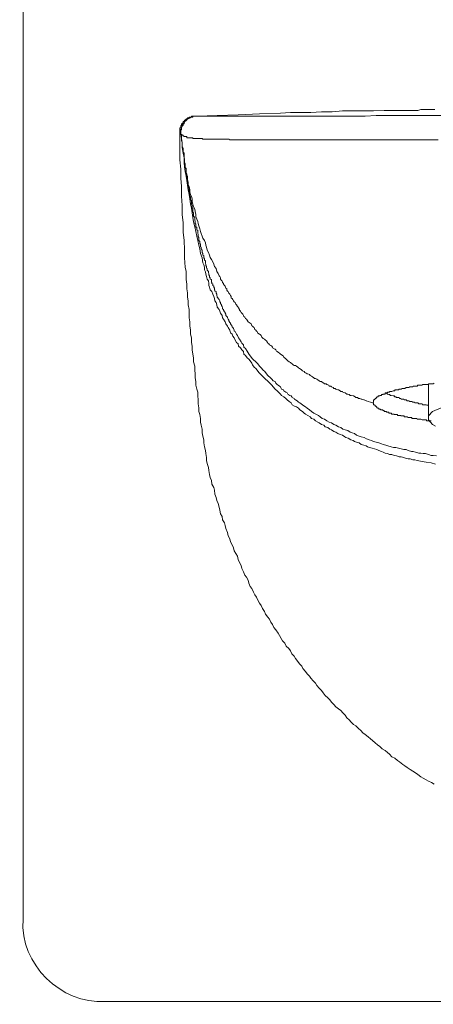
# Model space of a CAD drawing. Units: inches. Extents: x -349 to 1847, y -548 to 1069.
# Drawn here: x 101 to 126, y -269 to -210 of the extents above; entities that cross this region are included whole.
import ezdxf

# ---------------------------------------------------------------- set-up
doc = ezdxf.new("R2010")
doc.units = ezdxf.units.IN
doc.header["$MEASUREMENT"] = 0
doc.layers.add('图层 1', color=7, linetype='Continuous')

msp = doc.modelspace()

# ---------------------------------------------------------------- linework, layer by layer
at = {"layer": '图层 1', "color": 7, "lineweight": 9}
for points in [[(101.566, -264.098), (101.566, -206.971)], [(126.543, -215.065), (126.333, -215.065), (126.215, -215.065), (126.005, -215.065), (125.832, -215.065), (125.687, -215.065), (125.504, -215.12), (125.359, -215.12), (125.195, -215.12), (125.04, -215.12), (124.867, -215.12), (124.712, -215.12), (124.548, -215.12), (124.394, -215.12), (124.066, -215.12), (123.738, -215.12), (123.474, -215.12), (122.818, -215.156), (122.163, -215.156), (121.58, -215.156), (120.934, -215.156), (120.314, -215.202), (119.659, -215.202), (119.012, -215.248), (118.421, -215.248), (117.774, -215.248), (117.173, -215.293), (115.907, -215.339), (114.605, -215.384), (113.34, -215.439), (112.101, -215.475)], [(112.01, -215.475), (111.974, -215.475), (111.892, -215.475), (111.865, -215.475), (111.828, -215.475), (111.774, -215.475), (111.774, -215.53), (111.71, -215.53), (111.683, -215.53), (111.646, -215.53), (111.646, -215.566), (111.582, -215.566), (111.537, -215.566), (111.537, -215.621), (111.5, -215.621), (111.5, -215.657), (111.446, -215.657), (111.391, -215.712), (111.346, -215.712), (111.346, -215.757), (111.327, -215.757), (111.327, -215.803), (111.264, -215.803), (111.264, -215.848), (111.264, -215.894), (111.218, -215.894), (111.218, -215.94), (111.173, -215.94), (111.173, -215.976), (111.173, -216.031), (111.127, -216.031), (111.127, -216.085), (111.127, -216.113), (111.127, -216.176), (111.072, -216.176), (111.072, -216.222), (111.072, -216.267), (111.072, -216.304), (111.072, -216.358), (111.072, -216.404), (111.072, -216.449), (111.072, -216.495)], [(111.127, -216.586), (111.127, -216.54), (111.127, -216.495), (111.127, -216.449), (111.127, -216.404), (111.127, -216.358), (111.127, -216.304), (111.173, -216.304), (111.173, -216.267), (111.173, -216.222), (111.173, -216.176), (111.173, -216.113), (111.218, -216.113), (111.218, -216.085), (111.218, -216.031), (111.264, -216.031), (111.264, -215.976), (111.264, -215.94), (111.327, -215.94), (111.327, -215.894), (111.327, -215.848), (111.346, -215.848), (111.346, -215.803), (111.391, -215.803), (111.391, -215.757), (111.446, -215.757), (111.446, -215.712), (111.5, -215.712), (111.5, -215.657), (111.537, -215.657), (111.582, -215.621), (111.646, -215.621), (111.646, -215.566), (111.683, -215.566), (111.71, -215.566), (111.71, -215.53), (111.774, -215.53), (111.828, -215.53), (111.865, -215.53), (111.865, -215.475), (111.892, -215.475), (111.974, -215.475), (112.01, -215.475), (112.047, -215.475), (112.101, -215.475)], [(111.127, -216.586), (111.127, -216.54), (111.127, -216.495), (111.127, -216.449), (111.127, -216.404), (111.127, -216.358), (111.127, -216.304), (111.173, -216.304), (111.173, -216.267), (111.173, -216.222), (111.173, -216.176), (111.173, -216.113), (111.218, -216.113), (111.218, -216.085), (111.218, -216.031), (111.264, -216.031), (111.264, -215.976), (111.264, -215.94), (111.327, -215.94), (111.327, -215.894), (111.327, -215.848), (111.346, -215.848), (111.346, -215.803), (111.391, -215.803), (111.391, -215.757), (111.446, -215.757), (111.446, -215.712), (111.5, -215.712), (111.5, -215.657), (111.537, -215.657), (111.582, -215.621), (111.646, -215.621), (111.646, -215.566), (111.683, -215.566), (111.71, -215.566), (111.71, -215.53), (111.774, -215.53), (111.828, -215.53), (111.865, -215.53), (111.865, -215.475), (111.892, -215.475), (111.974, -215.475), (112.01, -215.475), (112.047, -215.475), (112.101, -215.475)], [(111.127, -216.54), (111.127, -216.495), (111.127, -216.449), (111.127, -216.404), (111.127, -216.358), (111.127, -216.304), (111.127, -216.267), (111.173, -216.267), (111.173, -216.222), (111.173, -216.176), (111.173, -216.113), (111.218, -216.113), (111.218, -216.085), (111.218, -216.031), (111.218, -215.976), (111.264, -215.976), (111.264, -215.94), (111.327, -215.94), (111.327, -215.894), (111.327, -215.848), (111.346, -215.848), (111.346, -215.803), (111.391, -215.803), (111.391, -215.757), (111.446, -215.757), (111.446, -215.712), (111.5, -215.712), (111.5, -215.657), (111.537, -215.657), (111.537, -215.621), (111.582, -215.621), (111.646, -215.621), (111.646, -215.566), (111.683, -215.566), (111.71, -215.566), (111.71, -215.53), (111.774, -215.53), (111.828, -215.53), (111.865, -215.475), (111.892, -215.475), (111.974, -215.475), (112.01, -215.475), (112.047, -215.475), (112.101, -215.475)], [(112.101, -215.475), (112.047, -215.475), (112.01, -215.475)], [(126.989, -215.439), (125.659, -215.439), (124.33, -215.439), (123.674, -215.439), (122.973, -215.439), (122.318, -215.475), (121.607, -215.475), (120.961, -215.475), (120.314, -215.475), (119.632, -215.475), (119.304, -215.475), (118.976, -215.475), (118.648, -215.475), (118.329, -215.475), (118.138, -215.475), (118.011, -215.475), (117.829, -215.475), (117.683, -215.475), (117.528, -215.475), (117.355, -215.475), (117.209, -215.475), (117.064, -215.475), (116.891, -215.475), (116.727, -215.475), (116.59, -215.475), (116.472, -215.475), (116.326, -215.475), (116.199, -215.475), (115.998, -215.475), (115.871, -215.475), (115.771, -215.475), (115.68, -215.475), (115.616, -215.475), (115.543, -215.475), (115.489, -215.475), (115.388, -215.475), (115.343, -215.475), (115.279, -215.475), (115.215, -215.475), (115.152, -215.475), (115.061, -215.475), (115.015, -215.475), (114.96, -215.475), (114.933, -215.475), (114.833, -215.475), (114.787, -215.475), (114.751, -215.475), (114.696, -215.475), (114.605, -215.475), (114.578, -215.475), (114.514, -215.475), (114.46, -215.475), (114.423, -215.475), (114.323, -215.475), (114.278, -215.475), (114.25, -215.475), (114.177, -215.475), (114.15, -215.475), (114.105, -215.475), (114.05, -215.475), (113.995, -215.475), (113.968, -215.475), (113.922, -215.475), (113.859, -215.475), (113.822, -215.475), (113.777, -215.475), (113.722, -215.475), (113.667, -215.475), (113.64, -215.475), (113.604, -215.475), (113.531, -215.475), (113.494, -215.475), (113.458, -215.475), (113.403, -215.475), (113.34, -215.475), (113.312, -215.475), (113.276, -215.475), (113.203, -215.475), (113.167, -215.475), (113.13, -215.475), (113.076, -215.475), (113.012, -215.475), (112.985, -215.475), (112.921, -215.475), (112.875, -215.475), (112.839, -215.475), (112.802, -215.475), (112.739, -215.475), (112.693, -215.475), (112.657, -215.475), (112.62, -215.475), (112.566, -215.475), (112.52, -215.475), (112.475, -215.475), (112.42, -215.475), (112.365, -215.475), (112.329, -215.475), (112.293, -215.475), (112.229, -215.475), (112.192, -215.475), (112.156, -215.475), (112.101, -215.475)], [(112.101, -215.475), (112.192, -215.475)], [(112.101, -215.475), (112.192, -215.475)], [(126.488, -255.93), (126.333, -255.83), (126.16, -255.739), (126.005, -255.657), (125.832, -255.566), (125.687, -255.475), (125.504, -255.339), (125.359, -255.238), (125.195, -255.147), (125.04, -255.038), (124.867, -254.911), (124.712, -254.82), (124.594, -254.738), (124.394, -254.583), (124.275, -254.492), (124.12, -254.355), (123.938, -254.273), (123.793, -254.118), (123.674, -254.018), (123.52, -253.882), (123.347, -253.791), (123.201, -253.654), (123.055, -253.554), (122.909, -253.426), (122.764, -253.29), (122.645, -253.19), (122.491, -253.053), (122.318, -252.917), (122.163, -252.816), (122.044, -252.671), (121.899, -252.552), (121.744, -252.397), (121.607, -252.316), (121.471, -252.17), (121.343, -252.024), (121.198, -251.906), (121.107, -251.751), (120.961, -251.614), (120.833, -251.46), (120.697, -251.369), (120.542, -251.25), (120.415, -251.105), (120.278, -250.968), (120.169, -250.813), (120.041, -250.695), (119.896, -250.549), (119.768, -250.394), (119.659, -250.258), (119.522, -250.121), (119.386, -249.948), (119.304, -249.802), (119.149, -249.666), (119.012, -249.511), (118.93, -249.384), (118.794, -249.247), (118.685, -249.101), (118.539, -248.919), (118.466, -248.774), (118.329, -248.637), (118.22, -248.5), (118.084, -248.309), (118.011, -248.182), (117.856, -248.036), (117.774, -247.854), (117.683, -247.708), (117.528, -247.572), (117.446, -247.38), (117.301, -247.253), (117.209, -247.107), (117.118, -246.916), (117.027, -246.779), (116.891, -246.588), (116.772, -246.443), (116.7, -246.26), (116.59, -246.124), (116.517, -245.933), (116.408, -245.805), (116.272, -245.623), (116.199, -245.477), (116.09, -245.295), (115.998, -245.113), (115.907, -244.968), (115.807, -244.785), (115.725, -244.612), (115.616, -244.467), (115.543, -244.294), (115.434, -244.084), (115.343, -243.957), (115.261, -243.756), (115.215, -243.583), (115.115, -243.401), (115.015, -243.265), (114.933, -243.074), (114.833, -242.873), (114.787, -242.682), (114.696, -242.509), (114.605, -242.327), (114.578, -242.127), (114.46, -241.954), (114.36, -241.799), (114.323, -241.617), (114.25, -241.435), (114.15, -241.253), (114.105, -241.07), (113.995, -240.888), (113.968, -240.688), (113.859, -240.451), (113.822, -240.269), (113.777, -240.096), (113.667, -239.923), (113.64, -239.714), (113.531, -239.55), (113.494, -239.34), (113.458, -239.149), (113.403, -238.94), (113.312, -238.739), (113.276, -238.566), (113.203, -238.375), (113.167, -238.129), (113.13, -237.956), (113.012, -237.765), (112.985, -237.528), (112.921, -237.346), (112.875, -237.173), (112.839, -236.937), (112.802, -236.754), (112.739, -236.518), (112.693, -236.336), (112.693, -236.144), (112.657, -235.908), (112.62, -235.716), (112.566, -235.489), (112.52, -235.252), (112.52, -235.07), (112.475, -234.851), (112.42, -234.66), (112.42, -234.423), (112.365, -234.196), (112.329, -234.014), (112.329, -233.777), (112.293, -233.549), (112.229, -233.358), (112.229, -233.13), (112.192, -232.894), (112.192, -232.657), (112.156, -232.42), (112.156, -232.193), (112.101, -232.001), (112.047, -231.774), (112.047, -231.537), (112.01, -231.319), (112.01, -231.082), (111.974, -230.854), (111.974, -230.617), (111.892, -230.344), (111.892, -230.108), (111.865, -229.88), (111.828, -229.634), (111.828, -229.406), (111.774, -229.179), (111.774, -228.896), (111.71, -228.669), (111.71, -228.432), (111.683, -228.168), (111.683, -227.922), (111.646, -227.685), (111.646, -227.403), (111.646, -227.185), (111.582, -226.902), (111.582, -226.666), (111.537, -226.429), (111.537, -226.165), (111.5, -225.928), (111.5, -225.646), (111.446, -225.364), (111.446, -225.136), (111.446, -224.872), (111.391, -224.617), (111.346, -224.062), (111.346, -223.561), (111.327, -222.996), (111.264, -222.505), (111.264, -221.931), (111.218, -221.421), (111.218, -220.875), (111.173, -220.31), (111.173, -219.736), (111.127, -219.227), (111.127, -218.689), (111.072, -218.125), (111.072, -217.569), (111.072, -217.005), (111.072, -216.495)], [(111.072, -216.495), (111.072, -216.54), (111.127, -216.54)], [(126.588, -236.554), (126.306, -236.472), (126.005, -236.427), (125.769, -236.381), (125.468, -236.336), (125.322, -236.29), (125.195, -236.29), (125.04, -236.226), (124.913, -236.226), (124.794, -236.208), (124.649, -236.144), (124.503, -236.108), (124.366, -236.108), (124.221, -236.053), (124.066, -236.017), (123.938, -235.962), (123.793, -235.962), (123.674, -235.908), (123.52, -235.88), (123.41, -235.817), (123.301, -235.78), (123.146, -235.716), (123.019, -235.662), (122.873, -235.625), (122.727, -235.58), (122.582, -235.543), (122.445, -235.489), (122.372, -235.443), (122.227, -235.398), (122.072, -235.361), (121.944, -235.252), (121.789, -235.225), (121.671, -235.17), (121.58, -235.125), (121.434, -235.07), (121.289, -234.979), (121.143, -234.933), (121.07, -234.897), (120.934, -234.797), (120.788, -234.751), (120.651, -234.697), (120.542, -234.606), (120.415, -234.578), (120.278, -234.469), (120.169, -234.423), (120.041, -234.332), (119.896, -234.287), (119.805, -234.196), (119.659, -234.141), (119.522, -234.05), (119.449, -234.014), (119.304, -233.932), (119.194, -233.823), (119.058, -233.777), (118.976, -233.686), (118.83, -233.604), (118.685, -233.513), (118.603, -233.458), (118.512, -233.358), (118.357, -233.267), (118.275, -233.167), (118.138, -233.067), (118.029, -233.039), (117.892, -232.948), (117.829, -232.839), (117.701, -232.748), (117.574, -232.657), (117.501, -232.566), (117.382, -232.475), (117.246, -232.384), (117.173, -232.302), (117.064, -232.193), (116.982, -232.102), (116.854, -232.001), (116.727, -231.865), (116.654, -231.774), (116.563, -231.683), (116.472, -231.592), (116.381, -231.51), (116.272, -231.41), (116.135, -231.264), (116.053, -231.182), (115.953, -231.082), (115.871, -230.991), (115.771, -230.854), (115.68, -230.754), (115.58, -230.672), (115.489, -230.526), (115.434, -230.435), (115.343, -230.299), (115.261, -230.199), (115.152, -230.108), (115.061, -229.971), (114.96, -229.88), (114.933, -229.734), (114.833, -229.634), (114.751, -229.507), (114.633, -229.406), (114.605, -229.261), (114.514, -229.179), (114.423, -229.033), (114.36, -228.896), (114.278, -228.805), (114.25, -228.669), (114.15, -228.587), (114.105, -228.432), (113.995, -228.277), (113.968, -228.195), (113.859, -228.05), (113.822, -227.922), (113.722, -227.777), (113.667, -227.685), (113.64, -227.54), (113.531, -227.403), (113.494, -227.276), (113.458, -227.185), (113.34, -227.039), (113.312, -226.902), (113.276, -226.748), (113.203, -226.666), (113.167, -226.52), (113.13, -226.393), (113.076, -226.247), (113.012, -226.101), (112.921, -225.983), (112.875, -225.837), (112.839, -225.737), (112.839, -225.6), (112.802, -225.446), (112.739, -225.336), (112.693, -225.191), (112.657, -225.045), (112.62, -224.899), (112.566, -224.772), (112.566, -224.617), (112.52, -224.48), (112.475, -224.353), (112.42, -224.062), (112.329, -223.797), (112.293, -223.506), (112.229, -223.278), (112.156, -222.996), (112.101, -222.732), (112.047, -222.45), (111.974, -222.177), (111.892, -221.876), (111.865, -221.612), (111.828, -221.33), (111.774, -221.048), (111.71, -220.784), (111.683, -220.483), (111.646, -220.219), (111.582, -219.937), (111.537, -219.655), (111.5, -219.372), (111.446, -219.108), (111.391, -218.817), (111.346, -218.535), (111.327, -218.271), (111.327, -217.988), (111.264, -217.715), (111.218, -217.378), (111.218, -217.096), (111.173, -216.823), (111.127, -216.54)], [(111.127, -216.54), (111.127, -216.586)], [(111.127, -216.586), (111.173, -216.586), (111.218, -216.632), (111.264, -216.632), (111.264, -216.677), (111.327, -216.677), (111.327, -216.713), (111.346, -216.713), (111.391, -216.713), (111.446, -216.713), (111.5, -216.713), (111.5, -216.777), (111.537, -216.777), (111.582, -216.777), (111.646, -216.777), (111.683, -216.777), (111.71, -216.777), (111.774, -216.777), (111.828, -216.777), (111.865, -216.777), (111.865, -216.823), (111.892, -216.823), (111.974, -216.823), (112.01, -216.823), (112.047, -216.823), (112.101, -216.823), (112.156, -216.823), (112.192, -216.823), (112.229, -216.823), (112.293, -216.823), (112.329, -216.823), (112.365, -216.823), (112.42, -216.823), (112.475, -216.859), (112.52, -216.859), (112.566, -216.859), (112.62, -216.859), (112.657, -216.859), (112.693, -216.859), (112.739, -216.859), (112.802, -216.859), (112.839, -216.859), (112.875, -216.859), (112.921, -216.859), (112.985, -216.859), (113.012, -216.859), (113.076, -216.859), (113.13, -216.859), (113.167, -216.859), (113.203, -216.859), (113.276, -216.859), (113.312, -216.859), (113.34, -216.859), (113.458, -216.859), (113.494, -216.859), (113.531, -216.859), (113.604, -216.859), (113.64, -216.859), (113.667, -216.859), (113.777, -216.859), (113.822, -216.859), (113.859, -216.859), (113.922, -216.859), (113.995, -216.859), (114.05, -216.859), (114.105, -216.914), (114.15, -216.914), (114.25, -216.914), (114.278, -216.914), (114.323, -216.914), (114.423, -216.914), (114.46, -216.914), (114.578, -216.914), (114.605, -216.914), (114.633, -216.914), (114.751, -216.914), (114.787, -216.914), (114.888, -216.914), (114.933, -216.914), (115.015, -216.914), (115.061, -216.914), (115.152, -216.914), (115.279, -216.914), (115.434, -216.914), (115.58, -216.914), (115.725, -216.914), (115.871, -216.914), (115.998, -216.914), (116.199, -216.914), (116.326, -216.914), (116.472, -216.914), (116.654, -216.914), (116.772, -216.914), (116.982, -216.914), (117.118, -216.914), (117.301, -216.914), (117.446, -216.914), (117.619, -216.914), (117.774, -216.914), (117.947, -216.914), (118.138, -216.914), (118.466, -216.914), (118.794, -216.914), (119.149, -216.914), (119.486, -216.914), (119.805, -216.914), (120.497, -216.914), (121.198, -216.914), (121.899, -216.914), (122.582, -216.914), (123.301, -216.914), (123.938, -216.914), (124.649, -216.914), (125.322, -216.914), (126.743, -216.914)], [(111.127, -216.586), (111.173, -216.632), (111.173, -216.677), (111.173, -216.713), (111.173, -216.777), (111.173, -216.823), (111.173, -216.859), (111.173, -216.914), (111.173, -216.95), (111.218, -217.059), (111.218, -217.096), (111.218, -217.151), (111.218, -217.178), (111.218, -217.242), (111.218, -217.269), (111.218, -217.333), (111.264, -217.424), (111.264, -217.478), (111.264, -217.515), (111.264, -217.569), (111.264, -217.606), (111.264, -217.66), (111.327, -217.715), (111.327, -217.806), (111.327, -217.833), (111.327, -217.897), (111.327, -217.924), (111.327, -217.988), (111.346, -218.034), (111.346, -218.079), (111.346, -218.125), (111.346, -218.161), (111.346, -218.207), (111.346, -218.271)], [(111.127, -216.586), (111.218, -216.586)], [(111.346, -218.271), (111.391, -218.398), (111.391, -218.535), (111.446, -218.726), (111.446, -218.871), (111.5, -219.017), (111.537, -219.136), (111.537, -219.336), (111.582, -219.463), (111.582, -219.609), (111.646, -219.736), (111.683, -219.937), (111.683, -220.073), (111.71, -220.219), (111.774, -220.347), (111.828, -220.483), (111.828, -220.665), (111.865, -220.811), (111.892, -220.966), (111.974, -221.102), (112.01, -221.239), (112.047, -221.421), (112.047, -221.548), (112.101, -221.703), (112.156, -221.849), (112.192, -221.967), (112.229, -222.113), (112.293, -222.295), (112.329, -222.45), (112.365, -222.577), (112.42, -222.732), (112.475, -222.86), (112.566, -222.996), (112.62, -223.151), (112.657, -223.278), (112.693, -223.415), (112.739, -223.597), (112.802, -223.734), (112.875, -223.889), (112.921, -224.025), (112.985, -224.153), (113.076, -224.289), (113.13, -224.435), (113.167, -224.571), (113.276, -224.708), (113.312, -224.872), (113.403, -225.008), (113.458, -225.136), (113.494, -225.191), (113.531, -225.273), (113.531, -225.336), (113.604, -225.418), (113.64, -225.446), (113.667, -225.546), (113.722, -225.6), (113.722, -225.646), (113.777, -225.737), (113.822, -225.773), (113.859, -225.883), (113.922, -225.928), (113.922, -226.019), (113.968, -226.074), (113.995, -226.101), (114.05, -226.201), (114.105, -226.247), (114.15, -226.338), (114.177, -226.393), (114.177, -226.493), (114.25, -226.52), (114.278, -226.575), (114.323, -226.666), (114.36, -226.72), (114.423, -226.748), (114.46, -226.866), (114.514, -226.902), (114.578, -226.993), (114.605, -227.039), (114.633, -227.075), (114.696, -227.185), (114.696, -227.23), (114.751, -227.276), (114.787, -227.358), (114.833, -227.403), (114.888, -227.458), (114.933, -227.54), (114.96, -227.604), (115.015, -227.64), (115.061, -227.731), (115.115, -227.777), (115.152, -227.822), (115.215, -227.922), (115.279, -227.959), (115.343, -228.013), (115.388, -228.05), (115.434, -228.168), (115.489, -228.195), (115.543, -228.25), (115.58, -228.277), (115.616, -228.387), (115.68, -228.432), (115.725, -228.496), (115.771, -228.523), (115.807, -228.614), (115.907, -228.669), (115.953, -228.705), (115.998, -228.76), (116.053, -228.86), (116.09, -228.896), (116.135, -228.942), (116.199, -228.988), (116.272, -229.033), (116.326, -229.079), (116.381, -229.179), (116.408, -229.224), (116.472, -229.261), (116.517, -229.315), (116.59, -229.37), (116.654, -229.406), (116.7, -229.461), (116.727, -229.543), (116.854, -229.589), (116.891, -229.634), (116.927, -229.698), (116.982, -229.734), (117.064, -229.789), (117.118, -229.834), (117.173, -229.88), (117.209, -229.916), (117.301, -229.971), (117.355, -230.016), (117.382, -230.062), (117.501, -230.162), (117.528, -230.199), (117.574, -230.244), (117.619, -230.299), (117.701, -230.344), (117.774, -230.39), (117.829, -230.435), (117.892, -230.481), (117.947, -230.526), (118.011, -230.572), (118.084, -230.572), (118.138, -230.617), (118.22, -230.672), (118.275, -230.708), (118.329, -230.754), (118.421, -230.809), (118.466, -230.854), (118.512, -230.9), (118.603, -230.945), (118.648, -230.991), (118.73, -231.036), (118.794, -231.082), (118.83, -231.082), (118.93, -231.118), (118.976, -231.182), (119.058, -231.209), (119.122, -231.264), (119.194, -231.319), (119.24, -231.355), (119.304, -231.355), (119.386, -231.41), (119.449, -231.446), (119.522, -231.51), (119.577, -231.537), (119.659, -231.537), (119.713, -231.592), (119.805, -231.637), (119.85, -231.683), (119.95, -231.683), (119.987, -231.728), (120.105, -231.774), (120.132, -231.819), (120.223, -231.819), (120.278, -231.865), (120.369, -231.91), (120.415, -231.965), (120.497, -231.965), (120.542, -232.001), (120.651, -232.056), (120.697, -232.056), (120.788, -232.102), (120.833, -232.156), (120.934, -232.156), (120.961, -232.193), (121.07, -232.238), (121.107, -232.238), (121.198, -232.302), (121.252, -232.302), (121.343, -232.329), (121.398, -232.384), (121.471, -232.384), (121.58, -232.42), (121.607, -232.42), (121.708, -232.475), (121.744, -232.511), (121.853, -232.511), (121.899, -232.566), (121.99, -232.566), (122.072, -232.621), (122.117, -232.621), (122.227, -232.657), (122.254, -232.657), (122.372, -232.712), (122.4, -232.712), (122.491, -232.748), (122.645, -232.803), (122.764, -232.839)], [(111.346, -218.271), (111.346, -218.307)], [(111.446, -218.689), (111.446, -218.726), (111.446, -218.79), (111.446, -218.817), (111.446, -218.871), (111.446, -218.908), (111.446, -218.963), (111.5, -218.963), (111.5, -219.017), (111.5, -219.044), (111.5, -219.108), (111.5, -219.136), (111.5, -219.19), (111.5, -219.227), (111.537, -219.281), (111.537, -219.336), (111.537, -219.372), (111.537, -219.436), (111.537, -219.518), (111.582, -219.563), (111.582, -219.609), (111.582, -219.655), (111.582, -219.7), (111.582, -219.736), (111.582, -219.782), (111.646, -219.828), (111.646, -219.891), (111.646, -219.937), (111.646, -219.982), (111.646, -220.019), (111.646, -220.073), (111.683, -220.073), (111.683, -220.11), (111.683, -220.164), (111.683, -220.219), (111.683, -220.255), (111.683, -220.31), (111.71, -220.347), (111.71, -220.392), (111.71, -220.456), (111.71, -220.483), (111.71, -220.547), (111.774, -220.574), (111.774, -220.638), (111.774, -220.665), (111.774, -220.72), (111.774, -220.784), (111.774, -220.811), (111.828, -220.875), (111.828, -220.902), (111.828, -220.966), (111.828, -220.993), (111.828, -221.048), (111.865, -221.048), (111.865, -221.102), (111.865, -221.148), (111.865, -221.202), (111.865, -221.239), (111.865, -221.284), (111.892, -221.33), (111.892, -221.375), (111.892, -221.421), (111.892, -221.53), (111.974, -221.612), (111.974, -221.649), (111.974, -221.749), (112.01, -221.849), (112.01, -221.876), (112.01, -221.931), (112.01, -221.967), (112.047, -222.022), (112.047, -222.077), (112.047, -222.113), (112.047, -222.177), (112.047, -222.204), (112.101, -222.204), (112.101, -222.259), (112.101, -222.295), (112.101, -222.359), (112.156, -222.404), (112.156, -222.45), (112.156, -222.505), (112.156, -222.532), (112.156, -222.577), (112.192, -222.623), (112.192, -222.678), (112.192, -222.732), (112.192, -222.769), (112.229, -222.823), (112.229, -222.86), (112.229, -222.951), (112.229, -222.996), (112.293, -223.06), (112.293, -223.087), (112.293, -223.151), (112.293, -223.178), (112.329, -223.233), (112.329, -223.278), (112.329, -223.324), (112.329, -223.379), (112.365, -223.415), (112.365, -223.479), (112.365, -223.506), (112.42, -223.597), (112.42, -223.652), (112.42, -223.706), (112.42, -223.734), (112.475, -223.797), (112.475, -223.825), (112.475, -223.889), (112.52, -223.916), (112.52, -224.025), (112.52, -224.062), (112.566, -224.107), (112.566, -224.153), (112.566, -224.198), (112.62, -224.244), (112.62, -224.353), (112.62, -224.389), (112.657, -224.435), (112.657, -224.48), (112.657, -224.526), (112.693, -224.571), (112.693, -224.681), (112.739, -224.708), (112.739, -224.772), (112.739, -224.799), (112.802, -224.872), (112.802, -224.954), (112.839, -225.008), (112.839, -225.045), (112.839, -225.09), (112.875, -225.136), (112.875, -225.227), (112.921, -225.273), (112.921, -225.336), (112.985, -225.364), (112.985, -225.446), (112.985, -225.518), (113.012, -225.546), (113.012, -225.6), (113.076, -225.646), (113.076, -225.737), (113.13, -225.773), (113.13, -225.837), (113.167, -225.883), (113.167, -225.983), (113.203, -226.019), (113.203, -226.074), (113.276, -226.101), (113.276, -226.201), (113.312, -226.247), (113.312, -226.301), (113.34, -226.429), (113.403, -226.493), (113.403, -226.52), (113.458, -226.575), (113.494, -226.666), (113.494, -226.72), (113.531, -226.748), (113.531, -226.811), (113.604, -226.902), (113.604, -226.948), (113.64, -226.993), (113.667, -227.075), (113.667, -227.139), (113.722, -227.185), (113.722, -227.23), (113.777, -227.321), (113.822, -227.358), (113.822, -227.403), (113.859, -227.458), (113.859, -227.54), (113.922, -227.604), (113.968, -227.64), (113.968, -227.685), (113.995, -227.777), (114.05, -227.822), (114.05, -227.868), (114.105, -227.959), (114.15, -228.013), (114.15, -228.05), (114.177, -228.104), (114.25, -228.195), (114.25, -228.25), (114.278, -228.277), (114.323, -228.341), (114.36, -228.432), (114.36, -228.496), (114.423, -228.523), (114.514, -228.669), (114.578, -228.76), (114.633, -228.896), (114.696, -228.988), (114.787, -229.142), (114.833, -229.224), (114.933, -229.315), (114.96, -229.461), (115.061, -229.543), (115.152, -229.698), (115.279, -229.916)], [(115.279, -229.916), (115.489, -230.162), (115.725, -230.39), (115.807, -230.481), (115.907, -230.617), (115.998, -230.708), (116.135, -230.854), (116.235, -230.945), (116.326, -231.082), (116.408, -231.182), (116.563, -231.319), (116.654, -231.41), (116.727, -231.51), (116.854, -231.537), (116.891, -231.637), (116.927, -231.683), (116.982, -231.728), (117.027, -231.774), (117.118, -231.819), (117.173, -231.865), (117.209, -231.965), (117.246, -232.001), (117.355, -232.056), (117.382, -232.102), (117.446, -232.156), (117.501, -232.193), (117.574, -232.238), (117.619, -232.302), (117.683, -232.329), (117.701, -232.384), (117.829, -232.42), (117.856, -232.475), (117.892, -232.511), (118.011, -232.566), (118.029, -232.621), (118.084, -232.657), (118.184, -232.712), (118.22, -232.748), (118.275, -232.803), (118.357, -232.839), (118.421, -232.894), (118.512, -232.948), (118.539, -232.976), (118.685, -233.067), (118.794, -233.167), (118.93, -233.267), (119.058, -233.358), (119.194, -233.458), (119.322, -233.513), (119.486, -233.604), (119.577, -233.686), (119.713, -233.777), (119.85, -233.823), (119.987, -233.932), (120.132, -234.014), (120.278, -234.05), (120.415, -234.141), (120.542, -234.196), (120.697, -234.287), (120.833, -234.332), (120.961, -234.423), (121.107, -234.469), (121.252, -234.505), (121.398, -234.606), (121.525, -234.66), (121.671, -234.697), (121.789, -234.797), (121.944, -234.851), (122.072, -234.897), (122.254, -234.933), (122.4, -235.024), (122.554, -235.07), (122.691, -235.125), (122.818, -235.17), (122.973, -235.225), (123.146, -235.252), (123.301, -235.307), (123.41, -235.361), (123.565, -235.398), (123.693, -235.443), (123.893, -235.489), (124.029, -235.543), (124.175, -235.543), (124.33, -235.58), (124.503, -235.625), (124.649, -235.662), (124.794, -235.662), (124.913, -235.716), (125.122, -235.78), (125.231, -235.78), (125.359, -235.817), (125.568, -235.88), (125.687, -235.88), (125.832, -235.908), (125.978, -235.908), (126.16, -235.962), (126.306, -236.017), (126.442, -236.017), (126.643, -236.053)], [(126.488, -231.637), (126.442, -231.683), (126.406, -231.683), (126.306, -231.683), (126.269, -231.683), (126.215, -231.683), (126.16, -231.683), (126.124, -231.728), (126.06, -231.728), (126.005, -231.728), (125.978, -231.728), (125.942, -231.728), (125.887, -231.728), (125.796, -231.728), (125.769, -231.774), (125.687, -231.774), (125.659, -231.774), (125.614, -231.774), (125.568, -231.774), (125.504, -231.774), (125.468, -231.819), (125.441, -231.819), (125.359, -231.819), (125.322, -231.819), (125.295, -231.819), (125.231, -231.819), (125.195, -231.865), (125.149, -231.865), (125.122, -231.865), (125.04, -231.865), (125.013, -231.865), (124.967, -231.91), (124.913, -231.91), (124.867, -231.91), (124.831, -231.91), (124.794, -231.91), (124.712, -231.965), (124.685, -231.965), (124.649, -231.965), (124.594, -231.965), (124.548, -231.965), (124.503, -232.001), (124.476, -232.001), (124.394, -232.001), (124.366, -232.001), (124.33, -232.056), (124.275, -232.056), (124.221, -232.056), (124.175, -232.056), (124.12, -232.056), (124.12, -232.102), (124.066, -232.102), (124.029, -232.102), (124.002, -232.102), (123.938, -232.156), (123.893, -232.156), (123.847, -232.156), (123.793, -232.156), (123.793, -232.193), (123.738, -232.193), (123.693, -232.193), (123.674, -232.193), (123.674, -232.238), (123.611, -232.238), (123.565, -232.238), (123.52, -232.238), (123.52, -232.302), (123.474, -232.302), (123.41, -232.302), (123.383, -232.329), (123.347, -232.329), (123.301, -232.329), (123.301, -232.384), (123.237, -232.384), (123.201, -232.384), (123.201, -232.42), (123.146, -232.42), (123.092, -232.42), (123.092, -232.475), (123.055, -232.475), (123.019, -232.475), (123.019, -232.511), (122.973, -232.511), (122.973, -232.566), (122.909, -232.566), (122.909, -232.621), (122.873, -232.621), (122.873, -232.657), (122.818, -232.657), (122.818, -232.712), (122.818, -232.748), (122.818, -232.803)], [(126.16, -231.683), (126.16, -233.722)], [(123.52, -232.238), (123.565, -232.238), (123.674, -232.302), (123.693, -232.302), (123.738, -232.329), (123.793, -232.329), (123.847, -232.384), (123.893, -232.384), (124.002, -232.42), (124.029, -232.42), (124.066, -232.42), (124.12, -232.475), (124.175, -232.475), (124.221, -232.511), (124.33, -232.511), (124.366, -232.511), (124.394, -232.566), (124.476, -232.566), (124.503, -232.621), (124.594, -232.621), (124.649, -232.621), (124.685, -232.657), (124.712, -232.657), (124.794, -232.657), (124.867, -232.712), (124.913, -232.712), (124.967, -232.712), (125.013, -232.748), (125.04, -232.748), (125.149, -232.748), (125.195, -232.803), (125.231, -232.803), (125.295, -232.803), (125.322, -232.839), (125.441, -232.839), (125.468, -232.839), (125.504, -232.839), (125.568, -232.894), (125.659, -232.894), (125.687, -232.894), (125.769, -232.894), (125.796, -232.948), (125.832, -232.948), (125.942, -232.948), (125.978, -232.948), (126.005, -232.948), (126.06, -232.976), (126.16, -232.976)], [(122.764, -232.839), (122.818, -232.839), (122.818, -232.894), (122.818, -232.948), (122.873, -232.948), (122.873, -232.976), (122.909, -232.976), (122.909, -233.039), (122.973, -233.039), (122.973, -233.067), (123.019, -233.067), (123.019, -233.13), (123.055, -233.13), (123.055, -233.167), (123.092, -233.167), (123.146, -233.167), (123.146, -233.222), (123.201, -233.222), (123.237, -233.222), (123.237, -233.267), (123.301, -233.267), (123.347, -233.267), (123.383, -233.267), (123.383, -233.303), (123.41, -233.303), (123.474, -233.303), (123.474, -233.358), (123.52, -233.358), (123.565, -233.358), (123.611, -233.358), (123.611, -233.404), (123.674, -233.404), (123.693, -233.404), (123.738, -233.404), (123.738, -233.458), (123.793, -233.458), (123.847, -233.458), (123.893, -233.458), (123.938, -233.513), (124.002, -233.513), (124.029, -233.513), (124.066, -233.513), (124.066, -233.549), (124.12, -233.549), (124.175, -233.549), (124.221, -233.549), (124.275, -233.549), (124.275, -233.604), (124.33, -233.604), (124.366, -233.604), (124.394, -233.604), (124.476, -233.604), (124.476, -233.631), (124.503, -233.631), (124.548, -233.631), (124.594, -233.631), (124.649, -233.631), (124.685, -233.631), (124.685, -233.686), (124.712, -233.686), (124.794, -233.686), (124.831, -233.686), (124.867, -233.686), (124.913, -233.722), (124.967, -233.722), (125.013, -233.722), (125.04, -233.722), (125.122, -233.722), (125.149, -233.722), (125.149, -233.777), (125.195, -233.777), (125.231, -233.777), (125.295, -233.777), (125.322, -233.777), (125.359, -233.777), (125.441, -233.777), (125.468, -233.823), (125.504, -233.823), (125.568, -233.823), (125.614, -233.823), (125.659, -233.823), (125.687, -233.823), (125.769, -233.868), (125.796, -233.868), (125.832, -233.868), (125.887, -233.868), (125.942, -233.868), (125.978, -233.868), (126.005, -233.868), (126.06, -233.932), (126.124, -233.932), (126.16, -233.932), (126.215, -233.932), (126.306, -233.932)], [(126.925, -233.13), (126.406, -233.358), (126.16, -233.631), (126.16, -233.868), (126.406, -234.141), (126.588, -234.25)], [(163.547, -269.088), (106.529, -269.088)]]:
    msp.add_lwpolyline(points, dxfattribs=at)
msp.add_open_spline([(111.346, -218.307), (111.346, -218.307), (111.391, -218.362), (111.391, -218.362), (111.391, -218.362), (111.391, -218.398), (111.391, -218.398), (111.391, -218.398), (111.391, -218.453), (111.391, -218.453), (111.391, -218.453), (111.391, -218.489), (111.391, -218.489), (111.391, -218.489), (111.391, -218.535), (111.391, -218.535), (111.391, -218.535), (111.391, -218.58), (111.391, -218.58), (111.391, -218.58), (111.391, -218.626), (111.391, -218.626), (111.391, -218.626), (111.446, -218.626), (111.446, -218.626), (111.446, -218.626), (111.446, -218.689), (111.446, -218.689), (111.446, -218.689), (111.446, -218.726), (111.446, -218.726), (111.446, -218.726), (111.446, -218.79), (111.446, -218.79), (111.446, -218.79), (111.446, -218.817), (111.446, -218.817), (111.446, -218.817), (111.446, -218.871), (111.446, -218.871), (111.446, -218.871), (111.446, -218.817), (111.446, -218.817)], degree=3, knots=[0, 0, 0, 0, 1, 1, 1, 2, 2, 2, 3, 3, 3, 4, 4, 4, 5, 5, 5, 6, 6, 6, 7, 7, 7, 8, 8, 8, 9, 9, 9, 10, 10, 10, 11, 11, 11, 12, 12, 12, 13, 13, 13, 14, 14, 14, 14], dxfattribs=at)
msp.add_open_spline([(101.566, -264.098), (101.357, -266.848), (103.888, -269.261), (106.529, -269.088)], degree=3, dxfattribs=at)

doc.saveas('drawing.dxf')
